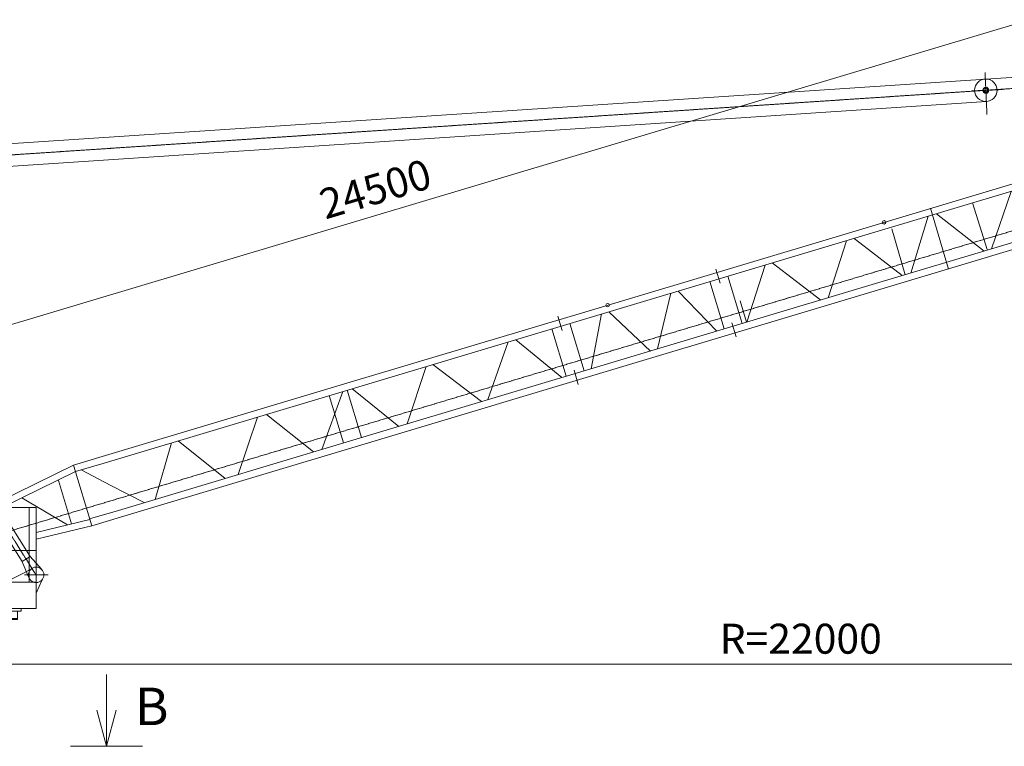
# Model space of a CAD drawing. Units: millimetres. Extents: x -2046 to 33875, y -2895 to 49468.
# Drawn here: x 4797 to 17933, y 30081 to 39774 of the extents above; entities that cross this region are included whole.
import ezdxf

# ---------------------------------------------------------------- set-up
doc = ezdxf.new("R2010")
doc.units = ezdxf.units.MM
doc.linetypes.add('JIS_08_15', pattern=[17.25, 15, -0.75, 0.75, -0.75])
doc.layers.get('0').update_dxf_attribs({"lineweight": 13})
for name, color, linetype, lineweight in [('0 @ 200', 7, 'Continuous', 13), ('05 寸法', 7, 'Continuous', 13), ('05 寸法 @ 200', 7, 'Continuous', 13), ('10 当社外形線', 3, 'Continuous', 13), ('12 当社中心線', 3, 'JIS_08_15', 13)]:
    doc.layers.add(name, color=color, linetype=linetype, lineweight=lineweight)
doc.styles.get("Standard").update_dxf_attribs({"font": 'txt.shx', "bigfont": 'extfont2.shx'})
doc.dimstyles.get("Standard").update_dxf_attribs({"dimscale": 0, "dimtxt": 2, "dimasz": 2, "dimexe": 0.5, "dimexo": 1, "dimgap": 0.7, "dimtad": 1, "dimdec": 0, "dimdsep": 46, "dimtxsty": 'Standard', "dimblk": 'OPEN30', "dimcen": 2.5, "dimclrd": 256, "dimclre": 256, "dimclrt": 256, "dimadec": 1, "dimazin": 2, "dimtfac": 1, "dimtdec": 0, "dimtmove": 0, "dimatfit": 3, "dimldrblk": 'OPEN30', "dimfxl": 1, "dimtolj": 1, "dimtzin": 0, "dimlwd": 13, "dimlwe": 13, "dimarcsym": 0})

# ---------------------------------------------------------------- blocks, each defined once
blk = doc.blocks.new('_Open30')
at = {"color": 0, "linetype": 'ByBlock', "lineweight": -2}
for p, q in [((-1, 0.268), (0, 0)), ((0, 0), (-1, -0.268)), ((0, 0), (-1, 0))]:
    blk.add_line(p, q, dxfattribs=at)
blk = doc.blocks.new('*D9')
at = {"layer": '05 寸法', "lineweight": 13}
for p, q in [((26217, 33437), (26217, 31076)), ((4217, 31418), (4217, 31076)), ((25817, 31176), (4617, 31176))]:
    blk.add_line(p, q, dxfattribs=at)
at = {"layer": '05 寸法', "lineweight": 13, "xscale": 400, "yscale": 400, "zscale": 400, "rotation": 180}
blk.add_blockref('_Open30', (4217, 31176), dxfattribs=at)
at = {"layer": '05 寸法', "lineweight": 13, "xscale": 400, "yscale": 400, "zscale": 400}
blk.add_blockref('_Open30', (26217, 31176), dxfattribs=at)
at = {"layer": '05 寸法', "insert": (15217, 31516), "char_height": 400, "attachment_point": 5}
blk.add_mtext('\\A1;R=22000', dxfattribs=at)
blk = doc.blocks.new('*D14')
at = {"layer": '05 寸法', "lineweight": 13}
for p, q in [((26130, 39588), (25403, 42015)), ((2345, 35007), (25049, 41804)), ((2659, 32561), (1933, 34988))]:
    blk.add_line(p, q, dxfattribs=at)
at = {"layer": '05 寸法', "lineweight": 13, "xscale": 400, "yscale": 400, "zscale": 400}
for p, rotation in [((25432, 41919), 16.66729065867066), ((1961, 34892), 196.6672906586706)]:
    blk.add_blockref('_Open30', p, dxfattribs=dict(at, rotation=rotation))
at = {"layer": '05 寸法', "insert": (9542, 37516), "char_height": 400, "attachment_point": 5, "rotation": 16.6673}
blk.add_mtext('\\A1;24500', dxfattribs=at)
blk = doc.blocks.new('30D-旋回+Aフレーム-SV')
at = {"layer": '10 当社外形線'}
for p, q in [((-2531, 6058), (-1681, 6072)), ((-3795, 878), (-2741, 5988)), ((-3263, 880), (-2734, 6028)), ((-1678, 5922), (-2522, 5909)), ((-1982, 5124), (-2453, 5925)), ((-2640, 5842), (-2497, 5284)), ((-2497, 5284), (-1727, 1483)), ((-2413, 5300), (-2088, 5058)), ((-1641, 1483), (-2413, 5300)), ((718, 827), (-1982, 5124)), ((-2088, 5058), (612, 760)), ((-1977, 2682), (-1878, 1496)), ((-2679, 1598), (-2183, 1598)), ((-1878, 1483), (-3992, 1483)), ((-3992, 1483), (-3992, 483)), ((-2779, 483), (-2779, 1498)), ((-2083, 1498), (-2083, 483)), ((-1878, 1496), (-1873, 483)), ((-1608, 881), (-1727, 1483)), ((800, 1483), (-1641, 1483)), ((-1641, 1483), (-1522, 898)), ((-349, 1483), (-349, 483)), ((705, 1483), (705, 483)), ((800, 467), (800, 1483)), ((-90, 1345), (-173, 908)), ((192, 908), (109, 1345)), ((-3992, 908), (-1875, 908)), ((-3889, 835), (-3889, 483)), ((-3486, 809), (-3501, 483)), ((-3320, 483), (-3320, 908)), ((-3266, 848), (-3266, 682)), ((-2799, 754), (-2927, 908)), ((-2916, 682), (-2916, 848)), ((-1605, 881), (-1522, 898)), ((-1605, 881), (-1582, 583)), ((-1522, 898), (800, 908)), ((-1423, 599), (-1522, 898)), ((-173, 908), (-173, 483)), ((192, 483), (192, 908)), ((612, 760), (718, 827)), ((718, 827), (872, 656)), ((732, 659), (396, 483)), ((613, 758), (703, 548)), ((-1571, 623), (-1664, 483)), ((-1434, 632), (-1344, 483)), ((-90, 643), (-165, 483)), ((109, 643), (-90, 643)), ((184, 483), (109, 643)), ((-4041, 483), (-4041, 317)), ((800, 483), (-4041, 483)), ((879, 516), (800, 338)), ((800, 133), (800, 467)), ((-4041, 317), (-2995, 133)), ((-2995, 133), (800, 133)), ((-600, 133), (-600, 100)), ((600, 133), (600, 100)), ((-600, 100), (600, 100)), ((-550, 100), (-550, 0)), ((-550, 0), (550, 0)), ((-550, 0), (-550, -12)), ((550, 100), (550, 0)), ((550, 0), (550, -12)), ((-550, -12), (550, -12))]:
    blk.add_line(p, q, dxfattribs=at)
for centre, radius in [((-2591, 5985), 150), ((-2595, 5984), 75.4), ((-1680, 5997), 150), ((-3691, 809), 125), ((-1502, 583), 80), ((800, 582), 103)]:
    blk.add_circle(centre, radius, dxfattribs=at)
for centre, radius, start, end in [((-1680, 5997), 75, 270.9436, 90.9436), ((-2455, 5292), 42.5, 11.4441, 191.4441), ((-2035, 5091), 62.5, 32.1383, 212.1383), ((-2679, 1498), 100, 90, 180), ((-2183, 1498), 100, 0, 90), ((9, 1345), 99.4, 0, 180), ((-3690, 792), 204, 4.649, 168.1113), ((-3091, 848), 175, 0, 180), ((-3091, 682), 175, 180, 0)]:
    blk.add_arc(centre, radius, start, end, dxfattribs=at)
at = {"layer": '12 当社中心線', "ltscale": 0.25}
blk.add_line((-1683, 6202), (-1676, 5760), dxfattribs=at)
at = {"layer": '12 当社中心線'}
for p, q in [((-2595, 6162), (-2595, 5792)), ((-2781, 5984), (-2380, 5984)), ((797, 583), (-2596, 5983)), ((-2595, 5982), (-1500, 583)), ((9, 1521), (9, 362)), ((-3691, 1107), (-3691, 434)), ((-3091, 1135), (-3091, 384)), ((-1534, 711), (-1466, 456)), ((-1500, 716), (-1500, 451)), ((-1647, 583), (-1353, 583)), ((644, 583), (958, 583)), ((0, 96), (0, 197))]:
    blk.add_line(p, q, dxfattribs=at)
at = {"layer": '12 当社中心線', "ltscale": 0.5}
blk.add_line((0, -24), (0, 2087), dxfattribs=at)
blk = doc.blocks.new('VCT-30D-ジブSV')
at = {"layer": '10 当社外形線', "color": 0}
for p, q in [((13240, 4589), (16593, 5593)), ((16619, 5507), (13266, 4503)), ((15044, 4347), (15307, 5114)), ((13455, 3871), (16808, 4875)), ((14231, 4891), (14474, 4079)), ((14794, 4961), (14990, 4341)), ((16834, 4789), (13481, 3783)), ((13968, 4024), (14202, 4784)), ((14310, 4816), (14949, 4318)), ((13718, 4616), (13893, 4002)), ((9887, 3585), (13240, 4589)), ((13266, 4503), (9913, 3499)), ((13213, 4487), (13288, 4430)), ((12868, 3695), (13111, 4457)), ((13288, 4430), (13855, 3991)), ((11368, 4079), (11424, 3892)), ((11783, 3370), (12027, 4132)), ((12119, 4160), (12767, 3665)), ((11528, 3983), (11717, 3350)), ((10102, 2867), (13455, 3871)), ((11288, 3911), (11477, 3279)), ((13481, 3783), (10129, 2778)), ((10768, 3755), (10591, 3013)), ((11382, 3250), (10864, 3784)), ((6534, 2582), (9887, 3585)), ((11778, 3372), (11693, 3655)), ((9913, 3499), (6560, 2495)), ((9260, 3450), (9317, 3260)), ((9705, 2748), (9844, 3479)), ((9940, 3507), (10495, 2985)), ((9609, 2719), (9420, 3352)), ((11583, 3360), (11639, 3173)), ((9370, 2648), (9181, 3280)), ((8328, 2336), (8598, 3106)), ((8699, 3136), (9312, 2630)), ((6749, 1863), (10102, 2867)), ((10129, 2778), (6776, 1772)), ((7249, 2013), (7502, 2777)), ((7593, 2805), (8240, 2310)), ((9476, 2728), (9533, 2538)), ((3181, 1578), (6534, 2582)), ((6560, 2495), (3207, 1491)), ((6392, 2445), (6109, 1671)), ((6211, 2391), (6400, 1758)), ((6450, 2463), (6639, 1830)), ((6516, 2482), (6579, 2431)), ((6579, 2431), (7139, 1980)), ((5251, 2103), (4993, 1337)), ((6002, 1639), (5373, 2140)), ((3396, 859), (6749, 1863)), ((6776, 1772), (3424, 767)), ((4105, 1760), (3887, 1006)), ((4195, 1787), (4823, 1286)), ((2798, 1463), (3181, 1578)), ((2798, 1463), (1769, 958)), ((2798, 1463), (3041, 652)), ((3207, 1491), (2824, 1377)), ((2824, 1376), (1854, 900)), ((3297, 1192), (2899, 1399)), ((2599, 1258), (2772, 679)), ((3739, 962), (3297, 1192)), ((2110, 1026), (2718, 666)), ((3013, 744), (3396, 859)), ((3015, 737), (2300, 565)), ((3424, 767), (3041, 652)), ((3041, 652), (2300, 473))]:
    blk.add_line(p, q, dxfattribs=at)
for centre in [(13612, 4701), (9925, 3597)]:
    blk.add_circle(centre, 23.5, dxfattribs=at)
at = {"layer": '12 当社中心線', "color": 0, "linetype": 'JIS_08_15', "lineweight": 13}
blk.add_line((-206, -62), (23471, 7027), dxfattribs=at)
blk = doc.blocks.new('矢視-下')
for p, q in [((0, 0), (0, 6.4)), ((-0.857, 3.2), (0, 0)), ((0.857, 3.2), (0, 0)), ((-3.2, 0), (3.2, 0))]:
    blk.add_line(p, q)

msp = doc.modelspace()

# ---------------------------------------------------------------- linework, layer by layer
at = {"layer": '10 当社外形線'}
for p, q in [((2370.96, 37968.4), (26177.08, 39545.29)), ((2387.9, 37667.52), (17694.02, 38682.3))]:
    msp.add_line(p, q, dxfattribs=at)
for radius in [150, 40, 25]:
    msp.add_circle((17687.09, 38832.14), radius, dxfattribs=at)
at = {"layer": '12 当社中心線'}
for p, q in [((1622.17, 37767.05), (26187.45, 39395.71)), ((17676.08, 39070.11), (17702.09, 38507.67)), ((17498.9, 38823.44), (17909.88, 38842.44))]:
    msp.add_line(p, q, dxfattribs=at)

# ---------------------------------------------------------------- block references
at = {"xscale": 150, "yscale": 150, "zscale": 150}
msp.add_blockref('矢視-下', (5954.18, 30080.54), dxfattribs=at)
at = {"layer": '10 当社外形線'}
for name, p in [('VCT-30D-ジブSV', (2716.71, 32369.03)), ('30D-旋回+Aフレーム-SV', (4216.71, 31785.53))]:
    msp.add_blockref(name, p, dxfattribs=at)

# ---------------------------------------------------------------- texts
at = {"layer": '0 @ 200', "insert": (6333.84, 30862.61), "char_height": 500, "attachment_point": 1}
msp.add_mtext_dynamic_manual_height_columns('B', width=1075.805, gutter_width=2500, heights=[0], dxfattribs=at)

# ---------------------------------------------------------------- dimensions: what is measured, and where the dimension line sits
at = {"layer": '05 寸法 @ 200'}
dim = msp.add_linear_dim(base=(25432.04, 41918.87), p1=(2716.71, 32369.03), p2=(26187.37, 39395.96), angle=16.667291, dimstyle='Standard', override={"dimscale": 200, "dimtix": 0, "dimtofl": 1, "dimtmove": 0, "dimatfit": 3}, dxfattribs=at)
dim.commit()
dim.dimension.update_dxf_attribs({"geometry": '*D14', "text_midpoint": (9639.19, 37190.61), "dimtype": 129})
dim = msp.add_linear_dim(base=(4216.71, 31176.41), p1=(26216.71, 33636.64), p2=(4216.71, 31618.03), text='R=<>', dimstyle='Standard', override={"dimscale": 200, "dimtix": 0, "dimtofl": 1, "dimtmove": 0, "dimatfit": 3}, dxfattribs=at)
dim.commit()
dim.dimension.update_dxf_attribs({"geometry": '*D9', "text_midpoint": (15216.71, 31516.41)})

doc.saveas('drawing.dxf')
